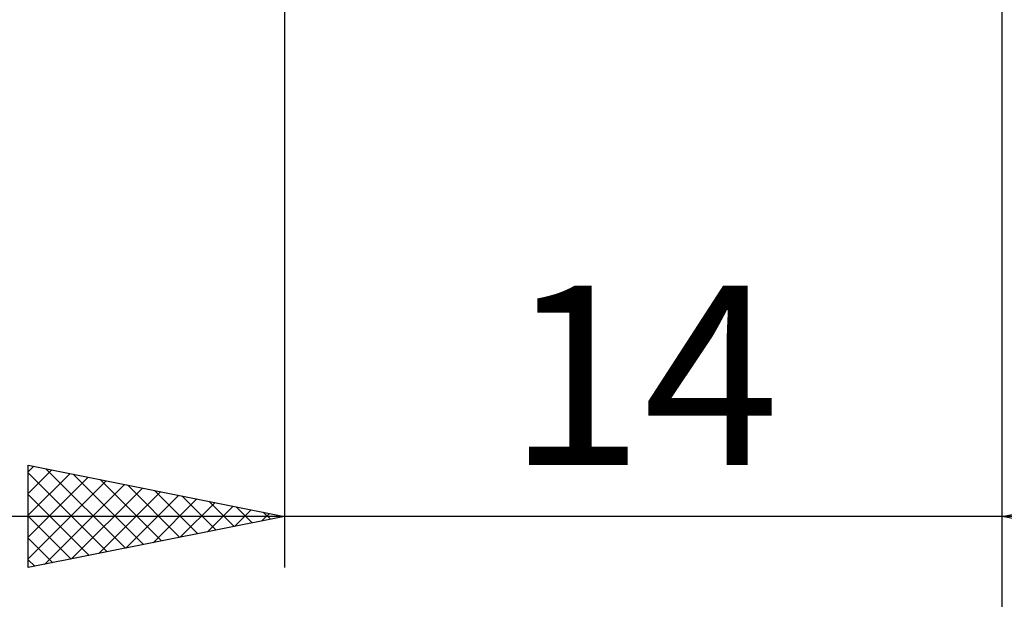
# Model space of a CAD drawing. Units: millimetres. Extents: x -26 to 227, y -41 to 56.
# Drawn here: x 91 to 110, y -18 to -6 of the extents above; entities that cross this region are included whole.
import ezdxf
from ezdxf.enums import TextEntityAlignment as Align

# ---------------------------------------------------------------- set-up
doc = ezdxf.new("R2010")
doc.units = ezdxf.units.MM
doc.header["$LTSCALE"] = 5.7
doc.layers.add('2', color=7, linetype='CONTINUOUS')
doc.styles.get("Standard").update_dxf_attribs({"font": 'Monospac821 BT'})

msp = doc.modelspace()

# ---------------------------------------------------------------- linework, layer by layer
at = {"layer": '2', "color": 7, "linetype": 'CONTINUOUS', "lineweight": 25}
for p, q in [((96, -1.9), (96, -17)), ((110, -17), (110, -1.9)), ((110, -24), (110, -1.9)), ((91, -17), (91, -15)), ((91, -15), (96, -16)), ((91, -15.13), (91.109, -15.022)), ((91, -15.555), (91.462, -15.092)), ((91, -15.149), (92.542, -16.692)), ((91, -15.979), (91.816, -15.163)), ((91.344, -15.069), (92.896, -16.621)), ((110, -16), (115, -15)), ((91, -16.403), (92.169, -15.234)), ((91, -16.827), (92.523, -15.305)), ((91.874, -15.175), (93.249, -16.55)), ((92.404, -15.281), (93.603, -16.479)), ((91.315, -16.937), (92.876, -15.375)), ((91.845, -16.831), (93.23, -15.446)), ((92.375, -16.725), (93.584, -15.517)), ((92.935, -15.387), (93.956, -16.409)), ((93.465, -15.493), (94.31, -16.338)), ((91, -15.574), (92.189, -16.762)), ((92.906, -16.619), (93.937, -15.587)), ((93.436, -16.513), (94.291, -15.658)), ((93.966, -16.407), (94.644, -15.729)), ((93.995, -15.599), (94.664, -16.267)), ((94.526, -15.705), (95.017, -16.197)), ((94.497, -16.301), (94.998, -15.8)), ((95.027, -16.195), (95.351, -15.87)), ((95.056, -15.811), (95.371, -16.126)), ((95.586, -15.917), (95.724, -16.055)), ((120, -16), (86, -16)), ((91, -15.998), (91.835, -16.833)), ((96, -16), (91, -17)), ((95.557, -16.089), (95.705, -15.941)), ((115, -17), (110, -16)), ((91, -16.422), (91.482, -16.904)), ((91, -16.846), (91.128, -16.974))]:
    msp.add_line(p, q, dxfattribs=at)

# ---------------------------------------------------------------- texts
msp.add_text('14', height=3.5, dxfattribs=at).set_placement((103, -15), align=Align.CENTER)

doc.saveas('drawing.dxf')
